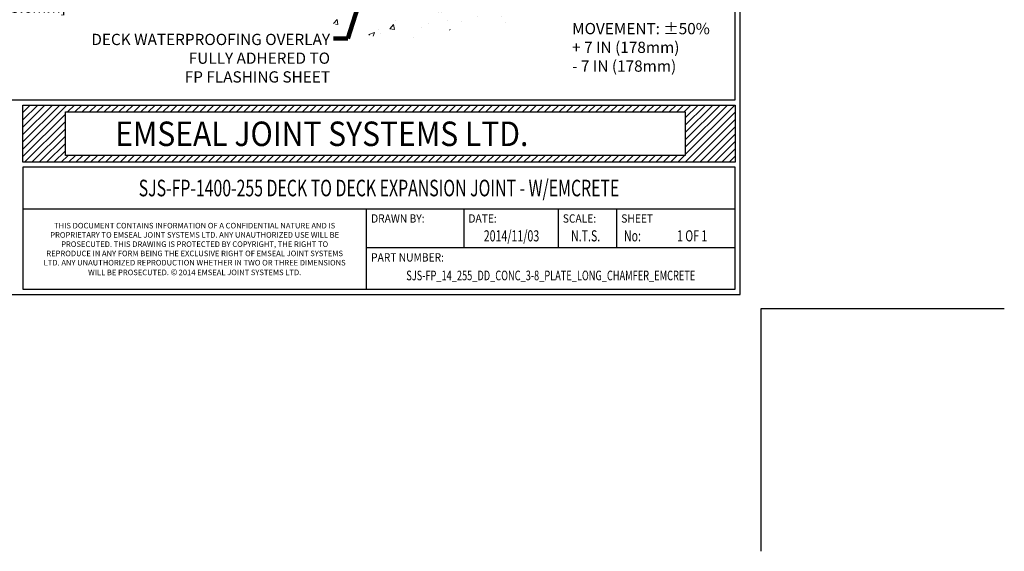
# Model space of a CAD drawing. Extents: x 13 to 3254, y -541 to 1977.
# Drawn here: x 245 to 272, y -541 to -526 of the extents above; entities that cross this region are included whole.
import ezdxf
from ezdxf.enums import TextEntityAlignment as Align

# ---------------------------------------------------------------- set-up
doc = ezdxf.new("R2010")
doc.units = 0
doc.header["$LTSCALE"] = 5
doc.header["$MEASUREMENT"] = 0
doc.layers.get('0').update_dxf_attribs({"color": 200, "linetype": 'CONTINUOUS'})
doc.layers.get('DEFPOINTS').update_dxf_attribs({"linetype": 'CONTINUOUS'})
for name, color, linetype, lineweight in [('CONCRETE - H', 130, 'CONTINUOUS', 9), ('DIMS', 50, 'CONTINUOUS', 25), ('TBLOCK-T1', 7, 'CONTINUOUS', 15), ('TBLOCK-T2', 7, 'CONTINUOUS', 18), ('TBLOCK-T3', 241, 'CONTINUOUS', 20), ('TBLOCK-T5', 111, 'CONTINUOUS', 30), ('TEXT - 4', 241, 'CONTINUOUS', 25)]:
    doc.layers.add(name, color=color, linetype=linetype, lineweight=lineweight)
doc.styles.add('ROMANC', font='ROMANC.shx', dxfattribs={"width": 0.7, "height": 3.2})
doc.styles.add('ROMANS', font='romans', dxfattribs={"width": 0.9})
doc.styles.add('ROMANT', font='ROMANT.shx', dxfattribs={"width": 0.9, "height": 6.3})
doc.dimstyles.get("Standard").update_dxf_attribs({"dimtxt": 0.18, "dimasz": 0.18, "dimexe": 0.18, "dimexo": 0.0625, "dimgap": 0.09, "dimtad": 0, "dimtih": 1, "dimtoh": 1, "dimdec": 4, "dimzin": 0, "dimdsep": 46, "dimtxsty": 'Standard', "dimcen": 0.09, "dimadec": 0, "dimazin": 0, "dimtfac": 1, "dimtdec": 4, "dimtofl": 0, "dimtmove": 0, "dimatfit": 3, "dimfxl": 1, "dimtolj": 1, "dimtzin": 0, "dimarcsym": 0})
doc.dimstyles.new('STANDARD$0', dxfattribs={"dimtxt": 0.18, "dimasz": 0.18, "dimexe": 0.18, "dimexo": 0.0625, "dimgap": 0.09, "dimtad": 0, "dimtih": 1, "dimtoh": 1, "dimdec": 4, "dimzin": 0, "dimdsep": 46, "dimtxsty": 'Standard', "dimcen": 0.09, "dimadec": 0, "dimazin": 0, "dimtfac": 1, "dimtdec": 4, "dimtofl": 0, "dimtmove": 0, "dimatfit": 3, "dimfxl": 1, "dimtolj": 1, "dimtzin": 0, "dimarcsym": 0})

# ---------------------------------------------------------------- blocks, each defined once
blk = doc.blocks.new('*X5')
at = {"color": 0}
for p, q in [((136.3, 33.06), (144.79, 41.56)), ((136.3, 34.47), (143.38, 41.56)), ((136.3, 35.89), (141.97, 41.56)), ((136.3, 37.3), (140.55, 41.56)), ((136.3, 38.71), (139.14, 41.56)), ((136.3, 40.13), (137.72, 41.56)), ((136.3, 41.54), (136.31, 41.56)), ((144.91, 40.26), (146.21, 41.56)), ((146.32, 40.26), (147.62, 41.56)), ((147.74, 40.26), (149.04, 41.56)), ((149.15, 40.26), (150.45, 41.56)), ((150.56, 40.26), (151.86, 41.56)), ((151.98, 40.26), (153.28, 41.56)), ((153.39, 40.26), (154.69, 41.56)), ((154.81, 40.26), (156.11, 41.56)), ((156.22, 40.26), (157.52, 41.56)), ((157.64, 40.26), (158.94, 41.56)), ((159.05, 40.26), (160.35, 41.56)), ((160.46, 40.26), (161.76, 41.56)), ((161.88, 40.26), (163.18, 41.56)), ((163.29, 40.26), (164.59, 41.56)), ((164.71, 40.26), (166.01, 41.56)), ((166.12, 40.26), (167.42, 41.56)), ((167.54, 40.26), (168.84, 41.56)), ((168.95, 40.26), (170.25, 41.56)), ((170.36, 40.26), (171.66, 41.56)), ((171.78, 40.26), (173.08, 41.56)), ((173.19, 40.26), (174.49, 41.56)), ((174.61, 40.26), (175.91, 41.56)), ((176.02, 40.26), (177.32, 41.56)), ((177.43, 40.26), (178.73, 41.56)), ((178.85, 40.26), (180.15, 41.56)), ((180.26, 40.26), (181.56, 41.56)), ((181.68, 40.26), (182.98, 41.56)), ((183.09, 40.26), (184.39, 41.56)), ((184.51, 40.26), (185.81, 41.56)), ((185.92, 40.26), (187.22, 41.56)), ((187.33, 40.26), (188.63, 41.56)), ((188.75, 40.26), (190.05, 41.56)), ((190.16, 40.26), (191.46, 41.56)), ((191.58, 40.26), (192.88, 41.56)), ((192.99, 40.26), (194.29, 41.56)), ((194.41, 40.26), (195.71, 41.56)), ((195.82, 40.26), (197.12, 41.56)), ((197.23, 40.26), (198.53, 41.56)), ((198.65, 40.26), (199.95, 41.56)), ((200.06, 40.26), (201.36, 41.56)), ((201.48, 40.26), (202.78, 41.56)), ((202.89, 40.26), (204.19, 41.56)), ((204.3, 40.26), (205.6, 41.56)), ((205.72, 40.26), (207.02, 41.56)), ((207.13, 40.26), (208.43, 41.56)), ((208.55, 40.26), (209.85, 41.56)), ((209.96, 40.26), (211.26, 41.56)), ((211.38, 40.26), (212.68, 41.56)), ((212.79, 40.26), (214.09, 41.56)), ((214.2, 40.26), (215.5, 41.56)), ((215.62, 40.26), (216.92, 41.56)), ((217.03, 40.26), (218.33, 41.56)), ((218.45, 40.26), (219.75, 41.56)), ((219.86, 40.26), (221.16, 41.56)), ((221.28, 40.26), (222.58, 41.56)), ((222.69, 40.26), (223.99, 41.56)), ((224.1, 40.26), (225.4, 41.56)), ((225.52, 40.26), (226.82, 41.56)), ((226.93, 40.26), (228.23, 41.56)), ((228.35, 40.26), (229.65, 41.56)), ((229.76, 40.26), (231.06, 41.56)), ((231.17, 40.26), (232.47, 41.56)), ((232.59, 40.26), (233.89, 41.56)), ((234, 40.26), (235.3, 41.56)), ((235.42, 40.26), (236.72, 41.56)), ((236.83, 40.26), (238.13, 41.56)), ((238.25, 40.26), (239.55, 41.56)), ((239.66, 40.26), (240.96, 41.56)), ((241.07, 40.26), (242.37, 41.56)), ((242.49, 40.26), (243.79, 41.56)), ((243.9, 40.26), (245.2, 41.56)), ((245.32, 40.26), (246.62, 41.56)), ((246.73, 40.26), (248.03, 41.56)), ((248.15, 40.26), (249.45, 41.56)), ((249.56, 40.26), (250.86, 41.56)), ((250.97, 40.26), (252.27, 41.56)), ((252.39, 40.26), (253.69, 41.56)), ((253.8, 40.26), (255.1, 41.56)), ((255.22, 40.26), (256.52, 41.56)), ((256.63, 40.26), (257.93, 41.56)), ((258.04, 40.26), (259.34, 41.56)), ((259.46, 40.26), (260.76, 41.56)), ((260.87, 40.26), (262.17, 41.56)), ((262.29, 40.26), (263.59, 41.56)), ((263.7, 40.26), (265, 41.56)), ((263.9, 30.56), (273.55, 40.2)), ((263.94, 39.08), (266.42, 41.56)), ((263.94, 37.66), (267.83, 41.56)), ((263.94, 36.25), (269.24, 41.56)), ((263.94, 34.83), (270.66, 41.56)), ((263.94, 33.42), (272.07, 41.56)), ((263.94, 32), (273.49, 41.56)), ((136.3, 31.64), (144.47, 39.82)), ((136.62, 30.56), (144.47, 38.41)), ((265.32, 30.56), (273.55, 38.79)), ((138.04, 30.56), (144.47, 36.99)), ((266.73, 30.56), (273.55, 37.38)), ((139.45, 30.56), (144.47, 35.58)), ((140.86, 30.56), (144.47, 34.16)), ((268.14, 30.56), (273.55, 35.96)), ((269.56, 30.56), (273.55, 34.55)), ((142.28, 30.56), (144.47, 32.75)), ((270.97, 30.56), (273.55, 33.13)), ((143.69, 30.56), (144.99, 31.86)), ((145.11, 30.56), (146.41, 31.86)), ((146.52, 30.56), (147.82, 31.86)), ((147.94, 30.56), (149.24, 31.86)), ((149.35, 30.56), (150.65, 31.86)), ((150.76, 30.56), (152.06, 31.86)), ((152.18, 30.56), (153.48, 31.86)), ((153.59, 30.56), (154.89, 31.86)), ((155.01, 30.56), (156.31, 31.86)), ((156.42, 30.56), (157.72, 31.86)), ((157.84, 30.56), (159.14, 31.86)), ((159.25, 30.56), (160.55, 31.86)), ((160.66, 30.56), (161.96, 31.86)), ((162.08, 30.56), (163.38, 31.86)), ((163.49, 30.56), (164.79, 31.86)), ((164.91, 30.56), (166.21, 31.86)), ((166.32, 30.56), (167.62, 31.86)), ((167.73, 30.56), (169.03, 31.86)), ((169.15, 30.56), (170.45, 31.86)), ((170.56, 30.56), (171.86, 31.86)), ((171.98, 30.56), (173.28, 31.86)), ((173.39, 30.56), (174.69, 31.86)), ((174.81, 30.56), (176.11, 31.86)), ((176.22, 30.56), (177.52, 31.86)), ((177.63, 30.56), (178.93, 31.86)), ((179.05, 30.56), (180.35, 31.86)), ((180.46, 30.56), (181.76, 31.86)), ((181.88, 30.56), (183.18, 31.86)), ((183.29, 30.56), (184.59, 31.86)), ((184.71, 30.56), (186.01, 31.86)), ((186.12, 30.56), (187.42, 31.86)), ((187.53, 30.56), (188.83, 31.86)), ((188.95, 30.56), (190.25, 31.86)), ((190.36, 30.56), (191.66, 31.86)), ((191.78, 30.56), (193.08, 31.86)), ((193.19, 30.56), (194.49, 31.86)), ((194.6, 30.56), (195.9, 31.86)), ((196.02, 30.56), (197.32, 31.86)), ((197.43, 30.56), (198.73, 31.86)), ((198.85, 30.56), (200.15, 31.86)), ((200.26, 30.56), (201.56, 31.86)), ((201.68, 30.56), (202.98, 31.86)), ((203.09, 30.56), (204.39, 31.86)), ((204.5, 30.56), (205.8, 31.86)), ((205.92, 30.56), (207.22, 31.86)), ((207.33, 30.56), (208.63, 31.86)), ((208.75, 30.56), (210.05, 31.86)), ((210.16, 30.56), (211.46, 31.86)), ((211.58, 30.56), (212.88, 31.86)), ((212.99, 30.56), (214.29, 31.86)), ((214.4, 30.56), (215.7, 31.86)), ((215.82, 30.56), (217.12, 31.86)), ((217.23, 30.56), (218.53, 31.86)), ((218.65, 30.56), (219.95, 31.86)), ((220.06, 30.56), (221.36, 31.86)), ((221.47, 30.56), (222.77, 31.86)), ((222.89, 30.56), (224.19, 31.86)), ((224.3, 30.56), (225.6, 31.86)), ((225.72, 30.56), (227.02, 31.86)), ((227.13, 30.56), (228.43, 31.86)), ((228.55, 30.56), (229.85, 31.86)), ((229.96, 30.56), (231.26, 31.86)), ((231.37, 30.56), (232.67, 31.86)), ((232.79, 30.56), (234.09, 31.86)), ((234.2, 30.56), (235.5, 31.86)), ((235.62, 30.56), (236.92, 31.86)), ((237.03, 30.56), (238.33, 31.86)), ((238.45, 30.56), (239.75, 31.86)), ((239.86, 30.56), (241.16, 31.86)), ((241.27, 30.56), (242.57, 31.86)), ((242.69, 30.56), (243.99, 31.86)), ((244.1, 30.56), (245.4, 31.86)), ((245.52, 30.56), (246.82, 31.86)), ((246.93, 30.56), (248.23, 31.86)), ((248.34, 30.56), (249.64, 31.86)), ((249.76, 30.56), (251.06, 31.86)), ((251.17, 30.56), (252.47, 31.86)), ((252.59, 30.56), (253.89, 31.86)), ((254, 30.56), (255.3, 31.86)), ((255.42, 30.56), (256.72, 31.86)), ((256.83, 30.56), (258.13, 31.86)), ((258.24, 30.56), (259.54, 31.86)), ((259.66, 30.56), (260.96, 31.86)), ((261.07, 30.56), (262.37, 31.86)), ((262.49, 30.56), (263.79, 31.86)), ((272.39, 30.56), (273.55, 31.72))]:
    blk.add_line(p, q, dxfattribs=at)
blk = doc.blocks.new('*D27')
at = {"layer": 'DEFPOINTS', "color": 0, "transparency": 16777216}
for p in [(238.364, -525.041), (252.364, -525.178), (252.364, -525.686)]:
    blk.add_point(p, dxfattribs=at)
at = {"layer": 'DIMS', "color": 0, "lineweight": -2, "transparency": 16777216}
for p, q in [((238.364, -525.351), (238.364, -525.996)), ((252.364, -525.488), (252.364, -525.996)), ((238.674, -525.686), (243.297, -525.686)), ((252.054, -525.686), (246.5, -525.686))]:
    blk.add_line(p, q, dxfattribs=at)
at = {"layer": 'DIMS', "color": 0, "transparency": 16777216}
for points in [[(238.674, -525.634), (238.674, -525.737), (238.364, -525.686)], [(252.054, -525.634), (252.054, -525.737), (252.364, -525.686)]]:
    blk.add_solid(points, dxfattribs=at)
at = {"layer": 'DIMS', "color": 0, "transparency": 16777216, "insert": (244.898, -525.686), "char_height": 0.31, "attachment_point": 5}
blk.add_mtext('\\A1;14 IN\\P [355.6mm]', dxfattribs=at)

msp = doc.modelspace()

# ---------------------------------------------------------------- hatches: boundary and pattern name
at = {"layer": 'CONCRETE - H'}
h = msp.add_hatch(dxfattribs=at)
h.set_pattern_fill('AR-CONC', color=256, scale=0.217)
h.set_pattern_definition([(50, (73.58, -6e-14), (1.5564546, -0.136172), [0.16275, -1.79025]), (355, (73.58, -6e-14), (-0.3010904, 1.632257), [0.1302, -1.4322]), (100.45144, (73.7097, -0.0113), (1.255364, 1.4960848), [0.138316, -1.5214784]), (46.1842, (73.58, 0.434), (2.315914, -0.359177), [0.244125, -2.685375]), (96.63564, (73.773, 0.404), (2.028216, 2.113837), [0.207474, -2.282219]), (351.18416, (73.58, 0.434), (2.028216, 2.113837), [0.1953, -2.1483]), (21, (73.797, 0.3255), (1.2952883, -0.873683), [0.16275, -1.79025]), (326, (73.797, 0.3255), (0.5279943, 1.5735756), [0.1302, -1.4322]), (71.45144, (73.905, 0.2527), (1.8232826, 0.6998926), [0.138316, -1.5214784]), (37.5, (73.58, -6e-14), (0.0263869, 0.72237966), [0, -1.41484, 0, -1.4539, 0, -1.437625]), (7.5, (73.58, -6e-14), (0.5708609, 0.8558734), [0, -0.82894, 0, -1.38229, 0, -0.547925]), (327.5, (73.0961, -6e-14), (1.1583947, -0.0489441), [0, -0.5425, 0, -1.6926, 0, -2.24595]), (317.5, (72.8791, -6e-14), (1.265514, 0.2172278), [0, -0.70525, 0, -1.12406, 0, -1.59495])])
edge = h.paths.add_edge_path()
edge.add_line((259.47501, -525.08771), (255.76952, -525.08771))
edge.add_line((255.76952, -525.08771), (255.76952, -525.90339))
edge.add_line((255.76952, -525.90339), (255.50393, -525.83022))
edge.add_line((255.50393, -525.83022), (255.61419, -525.93366))
edge.add_line((255.61419, -525.93366), (255.30204, -525.88456))
edge.add_line((255.30204, -525.88456), (255.30204, -525.08771))
edge.add_line((255.30204, -525.08771), (252.36379, -525.08771))
edge.add_line((252.36379, -525.08771), (252.36379, -526.22969))
edge.add_spline(control_points=[(252.36379, -526.22969), (252.83455, -526.2116), (253.74374, -526.51274), (255.39424, -527.07278), (257.0589, -526.24009), (259.40497, -526.44966), (259.4226, -525.36454), (259.47501, -525.08771)], knot_values=[0, 0, 0, 0, 1.42683473, 2.81902615, 4.99297128, 7.13916039, 7.92828683, 7.92828683, 7.92828683, 7.92828683], degree=3, periodic=0)
h.paths.add_polyline_path([(258.17105, -527.57135), (261.65905, -527.57135), (261.65905, -526.01801), (258.17105, -526.01801)], flags=9)

# ---------------------------------------------------------------- linework, layer by layer
at = {"layer": 'DEFPOINTS'}
for p, q in [((265.1671, -540.95073), (265.1671, -534.25083)), ((265.1671, -534.25083), (271.86701, -534.25083))]:
    msp.add_line(p, q, dxfattribs=at)
at = {"layer": 'TBLOCK-T5'}
for p, q in [((244.82661, -531.50471), (264.44986, -531.50471)), ((254.29159, -533.72501), (254.29159, -531.50471)), ((256.97308, -531.50471), (256.97308, -532.57699)), ((259.57391, -531.50471), (259.57391, -532.57699)), ((261.18394, -531.50471), (261.18394, -532.57699)), ((254.29159, -532.57699), (264.44986, -532.57699))]:
    msp.add_line(p, q, dxfattribs=at)
for points in [[(264.59283, -504.23527), (225.1974, -504.23527), (225.1974, -533.86798), (264.59283, -533.86798)], [(264.44986, -528.50233), (264.44986, -504.37824), (225.34037, -504.37824), (225.34037, -528.50233)], [(264.44986, -530.21798), (244.82661, -530.21798), (244.82661, -528.6453), (264.44986, -528.6453)], [(263.07539, -530.03211), (245.99556, -530.03211), (245.99556, -528.83116), (263.07539, -528.83116)], [(264.44986, -530.36095), (244.82661, -530.36095), (244.82661, -533.72501), (264.44986, -533.72501)]]:
    msp.add_lwpolyline(points, close=True, dxfattribs=at)

# ---------------------------------------------------------------- block references
at = {"layer": 'TBLOCK-T5', "xscale": 0.1429706442948676, "yscale": 0.1429706442948676, "zscale": 0.1429706442948676}
msp.add_blockref('*X5', (225.34037, -534.58657), dxfattribs=at)

# ---------------------------------------------------------------- texts
at = {"layer": 'TBLOCK-T1', "insert": (249.5591, -532.61486), "char_height": 0.15314063, "width": 8.5370344, "attachment_point": 5, "style": 'ROMANS'}
msp.add_mtext('THIS DOCUMENT CONTAINS INFORMATION OF A CONFIDENTIAL NATURE AND IS PROPRIETARY TO EMSEAL JOINT SYSTEMS LTD. ANY UNAUTHORIZED USE WILL BE PROSECUTED. THIS DRAWING IS PROTECTED BY COPYRIGHT, THE RIGHT TO REPRODUCE IN ANY FORM BEING THE EXCLUSIVE RIGHT OF EMSEAL JOINT SYSTEMS LTD. ANY UNAUTHORIZED REPRODUCTION WHETHER IN TWO OR THREE DIMENSIONS WILL BE PROSECUTED. {\\fArial|b0|i0|c0|p34;\\H1.0833x;©\\fMS Shell Dlg 2|b0|i0|c0|p0;\\H0.65385x; \\Fromans|c0;\\H1.4118x;2014 EMSEAL JOINT SYSTEMS LTD.}', dxfattribs=at)
at = {"layer": 'TBLOCK-T2', "style": 'ROMANS', "width": 0.9}
for s, height, p in [('DRAWN BY:', 0.229711, (254.42046, -531.88751)), ('DATE:', 0.229711, (257.10195, -531.88751)), ('SCALE:', 0.229711, (259.70278, -531.88751)), ('SHEET ', 0.229711, (261.31281, -531.88751)), ('PART NUMBER:', 0.2297109, (254.42046, -532.95979))]:
    msp.add_text(s, height=height, dxfattribs=at).set_placement(p)
at = {"layer": 'TBLOCK-T3', "style": 'ROMANC', "width": 0.7}
for s, height, p in [('SJS-FP-1400-255 DECK TO DECK EXPANSION JOINT - W/EMCRETE', 0.4575061, (254.63823, -530.93283)), ('SJS-FP_14_255_DD_CONC_3-8_PLATE_LONG_CHAMFER_EMCRETE', 0.2662, (259.37072, -533.34432))]:
    msp.add_text(s, height=height, dxfattribs=at).set_placement(p, align=Align.MIDDLE_CENTER)
for s, p in [('2014/11/03', (258.28838, -532.40433)), ('1 OF 1', (263.26613, -532.40433))]:
    msp.add_text(s, height=0.306281, dxfattribs=at).set_placement(p, align=Align.CENTER)
for s, p in [('N.T.S.', (259.92835, -532.40433)), ('No:', (261.38628, -532.40433))]:
    msp.add_text(s, height=0.306281, dxfattribs=at).set_placement(p)
at = {"layer": 'TBLOCK-T5', "style": 'ROMANT', "width": 0.9}
msp.add_text('EMSEAL JOINT SYSTEMS LTD.', height=0.6755363, dxfattribs=at).set_placement((247.36751, -529.77526))
at = {"layer": 'TEXT - 4', "insert": (259.95913, -526.38186), "char_height": 0.31, "attachment_point": 1, "style": 'ROMANS'}
msp.add_mtext('MOVEMENT: ±50%\\P^I^I+ 7 IN (178mm)\\P^I^I- 7 IN (178mm)', dxfattribs=at)
at = {"layer": 'TEXT - 4', "insert": (253.28904, -526.6803), "char_height": 0.31, "attachment_point": 3, "style": 'ROMANS'}
msp.add_mtext_dynamic_manual_height_columns('DECK WATERPROOFING OVERLAY\\PFULLY ADHERED TO\\PFP FLASHING SHEET', width=7.1323874, gutter_width=90, heights=[0], dxfattribs=at)

# ---------------------------------------------------------------- dimensions: what is measured, and where the dimension line sits
at = {"layer": 'DIMS'}
dim = msp.add_linear_dim(base=(252.36379, -525.68572), p1=(238.36379, -525.04106), p2=(252.36379, -525.17781), text='<>\\P[]', dimstyle='STANDARD$0', override={"dimtxt": 0.31, "dimasz": 0.31, "dimexe": 0.31, "dimexo": 0.31, "dimgap": 0.31, "dimlunit": 5, "dimpost": ' IN', "dimfrac": 2}, dxfattribs=at)
dim.commit()
dim.dimension.update_dxf_attribs({"geometry": '*D27', "text_midpoint": (244.89838, -525.68572), "dimtype": 160})

# ---------------------------------------------------------------- leaders
at = {"layer": 'TEXT - 4'}
msp.add_leader([(254.47298, -524.61735), (253.77461, -526.81295), (253.37971, -526.81295)], dimstyle='Standard', override={"dimtxt": 0.7, "dimasz": 0.31, "dimexe": 0.5, "dimexo": 0.5, "dimtih": 0, "dimtoh": 0, "dimtxsty": 'ROMANS', "dimdle": 0.05, "dimclrd": 256, "dimclre": 256, "dimclrt": 256, "dimtfac": 0.3, "dimlwd": 65535, "dimlwe": 65535}, dxfattribs=at)

doc.saveas('drawing.dxf')
